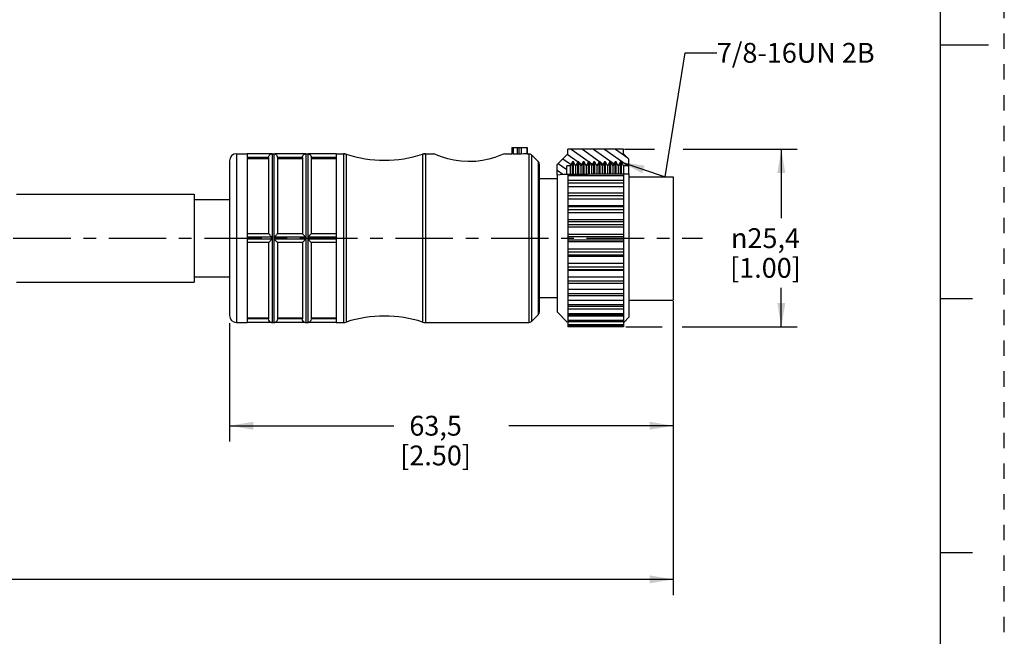
# Model space of a CAD drawing. Units: inches. Extents: x 0 to 22, y 0 to 17.
# Drawn here: x 14.2 to 22, y 3.8 to 8.7 of the extents above; entities that cross this region are included whole.
import ezdxf

# ---------------------------------------------------------------- set-up
doc = ezdxf.new("R2010")
doc.units = ezdxf.units.IN
doc.header["$LTSCALE"] = 1.21
doc.header["$MEASUREMENT"] = 0
doc.linetypes.add('CENTER', pattern=[0.6, 0.375, -0.075, 0.075, -0.075])
doc.linetypes.add('HIDDEN', pattern=[0.2, 0.1, -0.1])
doc.layers.get('0').update_dxf_attribs({"linetype": 'CONTINUOUS'})
doc.layers.add('AXIS_PART', color=7, linetype='CONTINUOUS')
doc.layers.add('DEFAULT_2', color=8, linetype='HIDDEN')
doc.styles.get("Standard").update_dxf_attribs({"font": 'txt', "width": 0.8})
doc.styles.add('TEXTSTYLE_1', font='gdt', dxfattribs={"width": 0.8})
doc.dimstyles.new('DIMSTYLE_1', dxfattribs={"dimtxt": 0.15625, "dimasz": 0.1875, "dimexe": 0.18, "dimexo": 0.0625, "dimgap": 0.09, "dimtad": 0, "dimtih": 1, "dimtoh": 1, "dimlfac": 0.714286, "dimzin": 4, "dimdsep": 46, "dimtxsty": 'STANDARD', "dimblk": '_FILLED', "dimblk1": '_FILLED', "dimblk2": '_FILLED', "dimcen": 0.09, "dimadec": 0, "dimazin": 0, "dimtp": 0.05, "dimtm": 0.05, "dimtfac": 1, "dimtofl": 0, "dimtmove": 0, "dimatfit": 3, "dimldrblk": '_FILLED', "dimfxl": 1, "dimtolj": 1, "dimtzin": 4, "dimarcsym": 0})
doc.dimstyles.get("Standard").update_dxf_attribs({"dimtxt": 0.15625, "dimasz": 0.1875, "dimexe": 0.18, "dimexo": 0.0625, "dimgap": 0.09, "dimtad": 0, "dimtih": 1, "dimtoh": 1, "dimzin": 4, "dimdsep": 46, "dimtxsty": 'STANDARD', "dimblk": '_FILLED', "dimblk1": '_FILLED', "dimblk2": '_FILLED', "dimcen": 0.09, "dimadec": 0, "dimazin": 0, "dimtol": 1, "dimtp": 0.05, "dimtm": 0.05, "dimtfac": 1, "dimtofl": 0, "dimtmove": 0, "dimatfit": 3, "dimldrblk": '_FILLED', "dimfxl": 1, "dimtolj": 1, "dimtzin": 4, "dimarcsym": 0})

# ---------------------------------------------------------------- blocks, each defined once
blk = doc.blocks.new('_FILLED')
at = {"color": 0, "linetype": 'BYBLOCK'}
blk.add_solid([(0, 0), (-1, 0.167), (-1, -0.167)], dxfattribs=at)
blk = doc.blocks.new('*D1')
at = {"color": 2, "linetype": 'CONTINUOUS'}
for p, q in [((19.0042, 7.6789), (19.2411, 7.6789)), ((19.466, 7.6789), (20.3662, 7.6789)), ((20.2412, 7.6789), (20.2412, 7.1351)), ((20.2412, 6.2789), (20.2412, 6.5882)), ((19.0157, 6.2789), (19.3024, 6.2789)), ((19.4604, 6.2789), (20.3662, 6.2789))]:
    blk.add_line(p, q, dxfattribs=at)
at = {"color": 2, "linetype": 'CONTINUOUS', "xscale": 0.1875, "yscale": 0.1875, "zscale": 0.1875}
for p, rotation in [((20.2412, 7.6789), 90), ((20.2412, 6.2789), 270)]:
    blk.add_blockref('_FILLED', p, dxfattribs=dict(at, rotation=rotation))
at = {"color": 2, "linetype": 'CONTINUOUS', "insert": (20.1162, 7.057), "char_height": 0.15625, "width": 0.75, "attachment_point": 2, "line_spacing_factor": 0.9, "style": 'TEXTSTYLE_1'}
blk.add_mtext('{\\Fgdt;n}\\Ftxt;25,4\\P[1.00]', dxfattribs=at)
blk = doc.blocks.new('*D3')
at = {"color": 2, "linetype": 'CONTINUOUS'}
for p, q in [((19.3895, 6.4812), (19.3895, 5.3752)), ((15.8895, 6.3074), (15.8895, 5.3752)), ((15.8895, 5.5002), (17.1864, 5.5002)), ((19.3895, 5.5002), (18.0926, 5.5002))]:
    blk.add_line(p, q, dxfattribs=at)
at = {"color": 2, "linetype": 'CONTINUOUS', "xscale": 0.1875, "yscale": 0.1875, "zscale": 0.1875, "rotation": 180}
blk.add_blockref('_FILLED', (15.8895, 5.5002), dxfattribs=at)
at = {"color": 2, "linetype": 'CONTINUOUS', "xscale": 0.1875, "yscale": 0.1875, "zscale": 0.1875}
blk.add_blockref('_FILLED', (19.3895, 5.5002), dxfattribs=at)
at = {"color": 2, "linetype": 'CONTINUOUS', "insert": (17.5145, 5.5783), "char_height": 0.15625, "width": 0.75, "attachment_point": 2, "line_spacing_factor": 0.9}
blk.add_mtext('63,5\\P[2.50]', dxfattribs=at)
blk = doc.blocks.new('*D5')
at = {"color": 2, "linetype": 'CONTINUOUS'}
for p, q in [((19.3895, 6.453), (19.3895, 4.1642)), ((2.3247, 6.3774), (2.3247, 4.1642)), ((2.3247, 4.2892), (10.154, 4.2892)), ((19.3895, 4.2892), (11.5603, 4.2892))]:
    blk.add_line(p, q, dxfattribs=at)
at = {"color": 2, "linetype": 'CONTINUOUS', "xscale": 0.1875, "yscale": 0.1875, "zscale": 0.1875, "rotation": 180}
blk.add_blockref('_FILLED', (2.3247, 4.2892), dxfattribs=at)
at = {"color": 2, "linetype": 'CONTINUOUS', "xscale": 0.1875, "yscale": 0.1875, "zscale": 0.1875}
blk.add_blockref('_FILLED', (19.3895, 4.2892), dxfattribs=at)
at = {"color": 2, "linetype": 'CONTINUOUS', "insert": (10.8571, 4.3674), "char_height": 0.15625, "width": 1.25, "attachment_point": 2, "line_spacing_factor": 0.9}
blk.add_mtext('*METER\\PSEE NOTE 1', dxfattribs=at)

msp = doc.modelspace()

# ---------------------------------------------------------------- hatches: boundary and pattern name
at = {"linetype": 'CONTINUOUS'}
h = msp.add_hatch(dxfattribs=at)
h.set_pattern_fill('default__2', color=2, scale=0.05, angle=325, style=0, pattern_type=0)
h.set_pattern_definition([(325, (0, 0), (0.02867882, 0.0409576), [])])
edge = h.paths.add_edge_path()
edge.add_line((18.4725, 7.4785), (18.4725, 7.5599))
edge.add_line((18.4725, 7.5599), (18.5565, 7.6439))
edge.add_line((18.5565, 7.6439), (18.5565, 7.6789))
edge.add_line((18.5565, 7.6789), (18.9975, 7.6789))
edge.add_line((18.9975, 7.6789), (18.9975, 7.6439))
edge.add_line((18.9975, 7.6439), (19.0395, 7.6019))
edge.add_line((19.0395, 7.6019), (19.0395, 7.5487))
edge.add_line((19.0395, 7.5487), (18.9975, 7.5487))
edge.add_line((18.9975, 7.5487), (18.9797, 7.5795))
edge.add_line((18.9797, 7.5795), (18.9727, 7.5795))
edge.add_line((18.9727, 7.5795), (18.9552, 7.5491))
edge.add_line((18.9552, 7.5491), (18.9377, 7.5795))
edge.add_line((18.9377, 7.5795), (18.9307, 7.5795))
edge.add_line((18.9307, 7.5795), (18.9132, 7.5491))
edge.add_line((18.9132, 7.5491), (18.8957, 7.5795))
edge.add_line((18.8957, 7.5795), (18.8887, 7.5795))
edge.add_line((18.8887, 7.5795), (18.8712, 7.5491))
edge.add_line((18.8712, 7.5491), (18.8537, 7.5795))
edge.add_line((18.8537, 7.5795), (18.8467, 7.5795))
edge.add_line((18.8467, 7.5795), (18.8292, 7.5491))
edge.add_line((18.8292, 7.5491), (18.8117, 7.5795))
edge.add_line((18.8117, 7.5795), (18.8047, 7.5795))
edge.add_line((18.8047, 7.5795), (18.7872, 7.5491))
edge.add_line((18.7872, 7.5491), (18.7697, 7.5795))
edge.add_line((18.7697, 7.5795), (18.7627, 7.5795))
edge.add_line((18.7627, 7.5795), (18.7452, 7.5491))
edge.add_line((18.7452, 7.5491), (18.7277, 7.5795))
edge.add_line((18.7277, 7.5795), (18.7207, 7.5795))
edge.add_line((18.7207, 7.5795), (18.7032, 7.5491))
edge.add_line((18.7032, 7.5491), (18.6857, 7.5795))
edge.add_line((18.6857, 7.5795), (18.6787, 7.5795))
edge.add_line((18.6787, 7.5795), (18.6612, 7.5491))
edge.add_line((18.6612, 7.5491), (18.6437, 7.5795))
edge.add_line((18.6437, 7.5795), (18.6367, 7.5795))
edge.add_line((18.6367, 7.5795), (18.6192, 7.5491))
edge.add_line((18.6192, 7.5491), (18.6017, 7.5795))
edge.add_line((18.6017, 7.5795), (18.5947, 7.5795))
edge.add_line((18.5947, 7.5795), (18.5769, 7.5487))
edge.add_line((18.5769, 7.5487), (18.5495, 7.5487))
edge.add_line((18.5495, 7.5487), (18.5495, 7.4829))
edge.add_spline(control_points=[(18.5495, 7.4829), (18.543, 7.4831), (18.5285, 7.483), (18.4894, 7.4803), (18.4772, 7.4791), (18.4725, 7.4785)], knot_values=[0, 0, 0, 0, 0.333333, 0.666667, 1, 1, 1, 1], degree=3, periodic=0)

# ---------------------------------------------------------------- linework, layer by layer
at = {"color": 7, "linetype": 'CONTINUOUS'}
for p, q in [((21.4962, 0.5), (21.4962, 16.5)), ((21.875, 8.5001), (21.5, 8.5001)), ((18.1155, 7.6929), (18.2374, 7.6929)), ((18.1155, 7.6929), (18.1155, 7.6436)), ((18.1253, 7.6929), (18.1253, 7.6433)), ((18.1617, 7.6433), (18.1617, 7.6929)), ((18.1715, 7.6929), (18.1715, 7.6422)), ((18.1882, 7.6929), (18.1882, 7.6417)), ((18.2346, 7.6929), (18.2346, 7.6438)), ((18.2374, 7.6929), (18.2374, 7.6439)), ((15.9455, 7.6439), (16.0295, 7.6439)), ((15.9455, 7.6439), (15.9455, 6.3139)), ((16.2193, 7.6432), (16.2255, 7.6439)), ((16.2255, 7.6439), (16.2395, 7.6439)), ((16.2255, 7.6439), (16.2255, 6.3139)), ((16.2395, 7.6439), (16.2457, 7.6432)), ((16.2395, 7.6439), (16.2395, 6.3139)), ((16.4853, 7.6432), (16.4915, 7.6439)), ((16.4915, 7.6439), (16.5055, 7.6439)), ((16.4915, 7.6439), (16.4915, 6.3139)), ((16.5055, 7.6439), (16.5117, 7.6432)), ((16.5055, 7.6439), (16.5055, 6.3139)), ((16.7295, 7.6439), (16.7883, 7.6439)), ((16.7883, 7.6439), (16.8098, 7.6405)), ((16.7883, 7.6439), (16.7883, 6.3139)), ((16.8098, 7.6405), (16.8098, 6.3172)), ((17.4122, 7.6405), (17.4337, 7.6439)), ((17.4122, 7.6405), (17.4122, 6.3172)), ((17.4337, 7.6439), (17.4337, 6.3139)), ((18.1253, 7.6433), (18.1617, 7.6433)), ((18.2374, 7.6439), (18.2346, 7.6438)), ((18.2374, 7.6439), (18.2509, 7.6439)), ((18.2509, 7.6439), (18.2509, 6.3139)), ((18.2707, 7.6356), (18.3243, 7.5821)), ((18.2707, 7.6356), (18.2707, 6.3221)), ((18.5565, 7.6439), (18.4725, 7.5599)), ((18.9975, 7.6789), (18.5565, 7.6789)), ((18.5565, 7.6439), (18.5565, 7.6789)), ((18.9975, 7.6439), (18.9975, 7.6789)), ((19.0395, 7.6019), (18.9975, 7.6439)), ((15.8895, 7.5879), (15.8895, 6.3699)), ((18.3243, 7.5821), (18.3243, 6.3756)), ((18.3325, 7.5623), (18.3325, 6.3954)), ((18.4725, 7.4786), (18.4725, 7.5599)), ((18.5769, 7.5487), (18.5495, 7.5487)), ((18.5495, 7.483), (18.5495, 7.5487)), ((18.5947, 7.5795), (18.5769, 7.5487)), ((18.5769, 7.5487), (18.5769, 7.4826)), ((18.6017, 7.5795), (18.5947, 7.5795)), ((18.5947, 7.4826), (18.5947, 7.5795)), ((18.6192, 7.5491), (18.6017, 7.5795)), ((18.6017, 7.4826), (18.6017, 7.5795)), ((18.6367, 7.5795), (18.6192, 7.5491)), ((18.6192, 7.5491), (18.6192, 7.4826)), ((18.6437, 7.5795), (18.6367, 7.5795)), ((18.6367, 7.4826), (18.6367, 7.5795)), ((18.6612, 7.5491), (18.6437, 7.5795)), ((18.6437, 7.4826), (18.6437, 7.5795)), ((18.6787, 7.5795), (18.6612, 7.5491)), ((18.6612, 7.5491), (18.6612, 7.4826)), ((18.6857, 7.5795), (18.6787, 7.5795)), ((18.6787, 7.4829), (18.6787, 7.5795)), ((18.7032, 7.5491), (18.6857, 7.5795)), ((18.6857, 7.4831), (18.6857, 7.5795)), ((18.7207, 7.5795), (18.7032, 7.5491)), ((18.7032, 7.5491), (18.7032, 7.4838)), ((18.7277, 7.5795), (18.7207, 7.5795)), ((18.7207, 7.4845), (18.7207, 7.5795)), ((18.7452, 7.5491), (18.7277, 7.5795)), ((18.7277, 7.4849), (18.7277, 7.5795)), ((18.7627, 7.5795), (18.7452, 7.5491)), ((18.7452, 7.5491), (18.7452, 7.4857)), ((18.7697, 7.5795), (18.7627, 7.5795)), ((18.7627, 7.4862), (18.7627, 7.5795)), ((18.7697, 7.4862), (18.7697, 7.5795)), ((18.7872, 7.5491), (18.7697, 7.5795)), ((18.8047, 7.5795), (18.7872, 7.5491)), ((18.7872, 7.5491), (18.7872, 7.4862)), ((18.8117, 7.5795), (18.8047, 7.5795)), ((18.8047, 7.4861), (18.8047, 7.5795)), ((18.8117, 7.4861), (18.8117, 7.5795)), ((18.8292, 7.5491), (18.8117, 7.5795)), ((18.8467, 7.5795), (18.8292, 7.5491)), ((18.8292, 7.5491), (18.8292, 7.4861)), ((18.8537, 7.5795), (18.8467, 7.5795)), ((18.8467, 7.4861), (18.8467, 7.5795)), ((18.8712, 7.5491), (18.8537, 7.5795)), ((18.8537, 7.4861), (18.8537, 7.5795)), ((18.8887, 7.5795), (18.8712, 7.5491)), ((18.8712, 7.5491), (18.8712, 7.4861)), ((18.8957, 7.5795), (18.8887, 7.5795)), ((18.8887, 7.4861), (18.8887, 7.5795)), ((18.9132, 7.5491), (18.8957, 7.5795)), ((18.8957, 7.4861), (18.8957, 7.5795)), ((18.9307, 7.5795), (18.9132, 7.5491)), ((18.9132, 7.5491), (18.9132, 7.4861)), ((18.9377, 7.5795), (18.9307, 7.5795)), ((18.9307, 7.4861), (18.9307, 7.5795)), ((18.9552, 7.5491), (18.9377, 7.5795)), ((18.9377, 7.4861), (18.9377, 7.5795)), ((18.9727, 7.5795), (18.9552, 7.5491)), ((18.9552, 7.5491), (18.9552, 7.4861)), ((18.9797, 7.5795), (18.9727, 7.5795)), ((18.9727, 7.4861), (18.9727, 7.5795)), ((18.9975, 7.5487), (18.9797, 7.5795)), ((18.9797, 7.4861), (18.9797, 7.5795)), ((19.0395, 7.5487), (18.9975, 7.5487)), ((18.9975, 7.5487), (18.9975, 6.2789)), ((19.0395, 7.4868), (19.0395, 7.6019)), ((18.4718, 7.4774), (18.4719, 7.4785)), ((18.4723, 7.4774), (18.4718, 7.4774)), ((18.4719, 7.4785), (18.496, 7.4807)), ((18.4729, 7.4774), (18.4723, 7.4774)), ((18.4725, 7.4783), (18.4735, 7.4774)), ((18.4725, 7.4774), (18.4725, 7.4783)), ((18.4735, 7.4774), (18.4729, 7.4774)), ((18.496, 7.4807), (18.5258, 7.4826)), ((18.5258, 7.4826), (18.5444, 7.4831)), ((18.5444, 7.4831), (18.5583, 7.4829)), ((18.5565, 7.4829), (18.5565, 6.4394)), ((18.9975, 7.4694), (18.5565, 7.4694)), ((18.5583, 7.4829), (18.5712, 7.4826)), ((18.5712, 7.4826), (18.5789, 7.4825)), ((18.5789, 7.4825), (18.6074, 7.4826)), ((18.6074, 7.4826), (18.6514, 7.4825)), ((18.6514, 7.4825), (18.6618, 7.4826)), ((18.6618, 7.4826), (18.6805, 7.4829)), ((18.6805, 7.4829), (18.6991, 7.4835)), ((18.6991, 7.4835), (18.7177, 7.4843)), ((18.7177, 7.4843), (18.7432, 7.4856)), ((18.7432, 7.4856), (18.756, 7.4861)), ((18.756, 7.4861), (18.7688, 7.4862)), ((18.7688, 7.4862), (18.7944, 7.4861)), ((18.7944, 7.4861), (18.9642, 7.4861)), ((18.9642, 7.4861), (18.9775, 7.4861)), ((18.9775, 7.4861), (18.9943, 7.4859)), ((18.9943, 7.4859), (19.0111, 7.4858)), ((19.0111, 7.4858), (19.0281, 7.4861)), ((19.0281, 7.4861), (19.0395, 7.4868)), ((19.0395, 7.4616), (19.3895, 7.4616)), ((19.3895, 7.4616), (19.3895, 6.4889)), ((18.9975, 7.4338), (18.5565, 7.4338)), ((18.5565, 7.415), (18.9975, 7.415)), ((18.9975, 7.384), (18.5565, 7.384)), ((18.5565, 7.3359), (18.9975, 7.3359)), ((18.5565, 7.3149), (18.9975, 7.3149)), ((18.9975, 7.2862), (18.5565, 7.2862)), ((18.9975, 7.233), (18.5565, 7.233)), ((18.5565, 7.2273), (18.9975, 7.2273)), ((18.5565, 7.2045), (18.9975, 7.2045)), ((18.9975, 7.1792), (18.5565, 7.1792)), ((18.9975, 7.1224), (18.5565, 7.1224)), ((18.5565, 7.1111), (18.9975, 7.1111)), ((18.5565, 7.0872), (18.9975, 7.0872)), ((18.9975, 7.066), (18.5565, 7.066)), ((18.9975, 7.0075), (18.5565, 7.0075)), ((18.5565, 6.991), (18.9975, 6.991)), ((18.5565, 6.9667), (18.9975, 6.9667)), ((18.9975, 6.9502), (18.5565, 6.9502)), ((18.9975, 6.8917), (18.5565, 6.8917)), ((18.5565, 6.8705), (18.9975, 6.8705)), ((18.5565, 6.8466), (18.9975, 6.8466)), ((18.9975, 6.8353), (18.5565, 6.8353)), ((18.9975, 6.7785), (18.5565, 6.7785)), ((18.5565, 6.7532), (18.9975, 6.7532)), ((18.5565, 6.7304), (18.9975, 6.7304)), ((18.9975, 6.7247), (18.5565, 6.7247)), ((18.9975, 6.6715), (18.5565, 6.6715)), ((18.5565, 6.6429), (18.9975, 6.6429)), ((18.9975, 6.6219), (18.5565, 6.6219)), ((18.9975, 6.5737), (18.5565, 6.5737)), ((18.5565, 6.5427), (18.9975, 6.5427)), ((18.9975, 6.5239), (18.5565, 6.5239)), ((18.9975, 6.4883), (18.5565, 6.4883)), ((18.5565, 6.4558), (18.9975, 6.4558)), ((21.75, 6.5001), (21.5, 6.5001)), ((18.2707, 6.3221), (18.3243, 6.3756)), ((18.4725, 6.3979), (18.5533, 6.317)), ((18.9975, 6.4393), (18.5565, 6.4393)), ((18.5565, 6.4341), (18.5565, 6.2789)), ((18.9975, 6.4178), (18.5565, 6.4178)), ((18.5565, 6.3848), (18.9975, 6.3848)), ((18.9975, 6.3708), (18.5565, 6.3708)), ((15.9455, 6.3139), (16.0295, 6.3139)), ((16.2193, 6.3146), (16.2255, 6.3139)), ((16.2255, 6.3139), (16.2395, 6.3139)), ((16.2395, 6.3139), (16.2457, 6.3146)), ((16.4853, 6.3146), (16.4915, 6.3139)), ((16.4915, 6.3139), (16.5055, 6.3139)), ((16.5055, 6.3139), (16.5117, 6.3146)), ((16.7295, 6.3139), (16.7883, 6.3139)), ((16.7883, 6.3139), (16.8098, 6.3172)), ((17.4122, 6.3172), (17.4337, 6.3139)), ((17.4337, 6.3139), (18.2509, 6.3139)), ((18.9975, 6.3643), (18.5565, 6.3643)), ((18.5565, 6.3318), (18.9975, 6.3318)), ((18.9975, 6.3202), (18.5565, 6.3202)), ((18.5565, 6.2985), (18.9975, 6.2985)), ((19.0007, 6.317), (19.0395, 6.3559)), ((18.9975, 6.2893), (18.5565, 6.2893)), ((18.5565, 6.2859), (18.9975, 6.2859)), ((18.9975, 6.2789), (18.5565, 6.2789)), ((21.5, 4.5001), (21.75, 4.5001))]:
    msp.add_line(p, q, dxfattribs=at)
for points in [[(18.1253, 7.6433), (18.1204, 7.6433), (18.1168, 7.6434), (18.1155, 7.6436)], [(18.1617, 7.6433), (18.1666, 7.6432), (18.1702, 7.643), (18.1715, 7.6428)], [(18.1882, 7.6417), (18.1833, 7.6415), (18.1776, 7.6415), (18.1731, 7.6418), (18.1715, 7.6422)], [(18.2346, 7.6438), (18.2113, 7.6432), (18.1882, 7.6417)]]:
    msp.add_lwpolyline(points, dxfattribs=at)
for centre, radius, start, end in [((15.9455, 7.5879), 0.056, 90, 180), ((16.7883, 7.5739), 0.07, 72.10031, 90), ((17.111, 8.573), 0.98, 252.10031, 287.89969), ((17.4337, 7.5739), 0.07, 90, 107.89969), ((18.2509, 7.6159), 0.028, 45, 90), ((18.3045, 7.5623), 0.028, 0, 45), ((15.9455, 6.3699), 0.056, 180, 270), ((18.3045, 6.3954), 0.028, 315, 360), ((16.7883, 6.3839), 0.07, 270, 287.89969), ((17.111, 5.3847), 0.98, 72.10031, 107.89969), ((17.4337, 6.3839), 0.07, 252.10031, 270), ((18.2509, 6.3419), 0.028, 270, 315)]:
    msp.add_arc(centre, radius, start, end, dxfattribs=at)
at = {"layer": 'AXIS_PART', "color": 7, "linetype": 'CONTINUOUS'}
for p, q in [((16.0295, 7.6438), (16.0295, 6.9862)), ((16.2195, 7.6432), (16.0295, 7.6432)), ((16.1975, 7.6152), (16.0295, 7.6152)), ((16.1975, 7.6149), (16.1975, 7.0139)), ((16.4855, 7.6432), (16.2456, 7.6432)), ((16.4635, 7.6152), (16.2675, 7.6152)), ((16.2675, 7.6149), (16.2675, 7.0139)), ((16.4635, 7.6149), (16.4635, 7.0139)), ((16.7295, 7.6432), (16.5116, 7.6432)), ((16.7295, 7.6152), (16.5335, 7.6152)), ((16.5335, 7.6149), (16.5335, 7.0139)), ((16.7295, 7.6439), (16.7883, 7.6439)), ((16.7295, 7.6438), (16.7295, 6.9862)), ((17.4337, 7.6439), (17.4995, 7.6439)), ((18.0595, 7.6439), (18.1155, 7.6439)), ((18.2374, 7.6439), (18.2509, 7.6439)), ((18.2707, 7.6356), (18.3243, 7.5821)), ((16.0295, 7.6079), (16.1975, 7.6079)), ((16.2675, 7.6079), (16.4635, 7.6079)), ((16.5335, 7.6079), (16.7295, 7.6079)), ((18.4725, 7.4786), (18.4725, 7.4783)), ((18.4725, 7.4774), (18.4725, 6.3979)), ((19.0395, 7.4868), (19.0395, 6.3559)), ((18.3325, 7.4479), (18.4725, 7.4479)), ((14.2095, 7.3256), (15.6095, 7.3256)), ((15.6095, 7.3256), (15.6095, 6.6321)), ((15.6095, 7.2836), (15.8895, 7.2836)), ((16.1975, 7.0139), (16.0295, 7.0139)), ((16.4635, 7.0139), (16.2675, 7.0139)), ((16.7295, 7.0139), (16.5335, 7.0139)), ((16.2195, 6.9859), (16.0295, 6.9859)), ((16.0295, 6.9859), (16.0295, 6.9719)), ((16.2195, 6.9719), (16.0295, 6.9719)), ((16.0295, 6.9715), (16.0295, 6.3139)), ((16.1975, 6.9439), (16.0295, 6.9439)), ((16.1975, 6.9439), (16.1975, 6.3428)), ((16.4855, 6.9859), (16.2456, 6.9859)), ((16.4855, 6.9719), (16.2456, 6.9719)), ((16.4635, 6.9439), (16.2675, 6.9439)), ((16.2675, 6.9439), (16.2675, 6.3428)), ((16.4635, 6.9439), (16.4635, 6.3428)), ((16.7295, 6.9859), (16.5116, 6.9859)), ((16.7295, 6.9719), (16.5116, 6.9719)), ((16.7295, 6.9439), (16.5335, 6.9439)), ((16.5335, 6.9439), (16.5335, 6.3428)), ((16.7295, 6.9859), (16.7295, 6.9719)), ((16.7295, 6.9715), (16.7295, 6.3139)), ((14.2095, 6.6321), (15.6095, 6.6321)), ((15.6095, 6.6741), (15.8895, 6.6741)), ((18.3325, 6.5099), (18.4725, 6.5099)), ((19.0395, 6.4889), (19.3895, 6.4889)), ((18.2707, 6.3221), (18.3243, 6.3756)), ((18.4725, 6.3979), (18.5533, 6.317)), ((15.9455, 6.3139), (16.0295, 6.3139)), ((16.0295, 6.3498), (16.1975, 6.3498)), ((16.1975, 6.3426), (16.0295, 6.3426)), ((16.2195, 6.3146), (16.0295, 6.3146)), ((16.1994, 6.3327), (16.1975, 6.3426)), ((16.4855, 6.3146), (16.2456, 6.3146)), ((16.2675, 6.3498), (16.4635, 6.3498)), ((16.4635, 6.3426), (16.2675, 6.3426)), ((16.4654, 6.3327), (16.4635, 6.3426)), ((16.7295, 6.3146), (16.5116, 6.3146)), ((16.5335, 6.3498), (16.7295, 6.3498)), ((16.7295, 6.3426), (16.5335, 6.3426)), ((16.7295, 6.3139), (16.7883, 6.3139)), ((17.4337, 6.3139), (18.2509, 6.3139)), ((19.0007, 6.317), (19.0395, 6.3559))]:
    msp.add_line(p, q, dxfattribs=at)
at = {"layer": 'AXIS_PART', "color": 7, "linetype": 'CENTER'}
msp.add_line((2.123, 6.9789), (19.6203, 6.9789), dxfattribs=at)
at = {"layer": 'AXIS_PART', "color": 7, "linetype": 'CONTINUOUS'}
for points in [[(16.1975, 7.6152), (16.1992, 7.6245), (16.2028, 7.6315), (16.207, 7.6364), (16.2111, 7.6395), (16.2148, 7.6415), (16.218, 7.6427), (16.2195, 7.6432)], [(16.2456, 7.6432), (16.2467, 7.6428), (16.2494, 7.6419), (16.2526, 7.6403), (16.2561, 7.638)], [(16.2561, 7.638), (16.2597, 7.6347), (16.2633, 7.6299)], [(16.2633, 7.6299), (16.2662, 7.6234), (16.2675, 7.6152)], [(16.4635, 7.6152), (16.4652, 7.6245), (16.4688, 7.6315), (16.473, 7.6364), (16.4771, 7.6395), (16.4808, 7.6415), (16.484, 7.6427), (16.4855, 7.6432)], [(16.5116, 7.6432), (16.5127, 7.6428), (16.5154, 7.6419), (16.5186, 7.6403), (16.5221, 7.638)], [(16.5221, 7.638), (16.5257, 7.6347), (16.5293, 7.6299)], [(16.5293, 7.6299), (16.5322, 7.6234), (16.5335, 7.6152)], [(18.0595, 7.6439), (18.0499, 7.6399), (18.0222, 7.629), (17.9812, 7.6148), (17.9335, 7.6014), (17.8844, 7.5911), (17.831, 7.5842), (17.7722, 7.5821), (17.714, 7.5856), (17.6595, 7.5938), (17.6109, 7.6052), (17.568, 7.618), (17.5331, 7.6304), (17.5089, 7.64), (17.4995, 7.6439)], [(16.2195, 6.9859), (16.2174, 6.9917), (16.2133, 6.9971), (16.2086, 7.0024), (16.2038, 7.0075), (16.1995, 7.0119), (16.1975, 7.0139)], [(16.2675, 7.0139), (16.2662, 7.0126), (16.2632, 7.0095), (16.2596, 7.0058), (16.256, 7.0019), (16.2525, 6.998), (16.2493, 6.9941), (16.2467, 6.9902), (16.2456, 6.9859)], [(16.4855, 6.9859), (16.4834, 6.9917), (16.4793, 6.9971), (16.4746, 7.0024), (16.4698, 7.0075), (16.4655, 7.0119), (16.4635, 7.0139)], [(16.5335, 7.0139), (16.5322, 7.0126), (16.5292, 7.0095), (16.5256, 7.0058), (16.522, 7.0019), (16.5185, 6.998), (16.5153, 6.9941), (16.5127, 6.9902), (16.5116, 6.9859)], [(16.1975, 6.9439), (16.1994, 6.9457), (16.2037, 6.9501), (16.2085, 6.9553), (16.2133, 6.9606), (16.2174, 6.9659), (16.2195, 6.9719)], [(16.2195, 6.9719), (16.2193, 6.9751), (16.2193, 6.9785), (16.2193, 6.9821), (16.2195, 6.9859)], [(16.2456, 6.9859), (16.2457, 6.9821), (16.2457, 6.9785), (16.2457, 6.9751), (16.2456, 6.9719)], [(16.2456, 6.9719), (16.2476, 6.966), (16.2517, 6.9606), (16.2564, 6.9553), (16.2612, 6.9502), (16.2655, 6.9458), (16.2675, 6.9439)], [(16.4635, 6.9439), (16.4654, 6.9457), (16.4697, 6.9501), (16.4745, 6.9553), (16.4793, 6.9606), (16.4834, 6.9659), (16.4855, 6.9719)], [(16.4855, 6.9719), (16.4853, 6.9751), (16.4853, 6.9785), (16.4853, 6.9821), (16.4855, 6.9859)], [(16.5116, 6.9859), (16.5117, 6.9821), (16.5117, 6.9785), (16.5117, 6.9751), (16.5116, 6.9719)], [(16.5116, 6.9719), (16.5136, 6.966), (16.5177, 6.9606), (16.5224, 6.9553), (16.5272, 6.9502), (16.5315, 6.9458), (16.5335, 6.9439)], [(16.2084, 6.3201), (16.2035, 6.3251), (16.1994, 6.3327)], [(16.2195, 6.3146), (16.2174, 6.3152), (16.2132, 6.317), (16.2084, 6.3201)], [(16.2675, 6.3426), (16.2656, 6.3324), (16.2613, 6.3249), (16.2564, 6.3199), (16.2516, 6.3168), (16.2475, 6.3151), (16.2456, 6.3146)], [(16.4744, 6.3201), (16.4695, 6.3251), (16.4654, 6.3327)], [(16.4855, 6.3146), (16.4834, 6.3152), (16.4792, 6.317), (16.4744, 6.3201)], [(16.5335, 6.3426), (16.5316, 6.3324), (16.5273, 6.3249), (16.5224, 6.3199), (16.5176, 6.3168), (16.5135, 6.3151), (16.5116, 6.3146)]]:
    msp.add_lwpolyline(points, dxfattribs=at)
for centre, radius, start, end in [((16.2255, 7.6159), 0.028, 90, 102.83857), ((16.4915, 7.6159), 0.028, 90, 102.83857), ((17.111, 8.573), 0.98, 252.10031, 287.89969), ((16.2255, 6.3419), 0.028, 257.16143, 270), ((16.4915, 6.3419), 0.028, 257.16143, 270), ((17.111, 5.3847), 0.98, 72.10031, 107.89969)]:
    msp.add_arc(centre, radius, start, end, dxfattribs=at)
at = {"layer": 'DEFAULT_2', "color": 8, "linetype": 'HIDDEN'}
msp.add_line((22, 0), (22, 17), dxfattribs=at)

# ---------------------------------------------------------------- texts
at = {"color": 2, "linetype": 'CONTINUOUS', "insert": (19.7327, 8.5176), "char_height": 0.15625, "width": 1.375, "attachment_point": 1, "line_spacing_factor": 0.9}
msp.add_mtext('7/8-16UN 2B', dxfattribs=at)

# ---------------------------------------------------------------- dimensions: what is measured, and where the dimension line sits
at = {"color": 2, "linetype": 'CONTINUOUS'}
dim = msp.add_linear_dim(base=(20.2412, 7.6789), p1=(19.0157, 6.2789), p2=(19.0042, 7.6789), angle=90, text='%%c<>', dimstyle='DIMSTYLE_1', dxfattribs=at)
dim.commit()
dim.dimension.update_dxf_attribs({"geometry": '*D1', "text_midpoint": (20.1578, 6.8617), "dimtype": 160})
dim = msp.add_linear_dim(base=(19.3895, 4.2892), p1=(2.3247, 6.3774), p2=(19.3895, 6.453), text='*METER\\PSEE NOTE 1', dimstyle='DIMSTYLE_1', dxfattribs=at)
dim.commit()
dim.dimension.update_dxf_attribs({"geometry": '*D5', "text_midpoint": (10.2321, 4.172), "dimtype": 160})
dim = msp.add_linear_dim(base=(15.8895, 5.5002), p1=(19.3895, 6.4812), p2=(15.8895, 6.3074), angle=180, dimstyle='DIMSTYLE_1', dxfattribs=at)
dim.commit()
dim.dimension.update_dxf_attribs({"geometry": '*D3', "text_midpoint": (17.4833, 5.383), "dimtype": 160})

# ---------------------------------------------------------------- leaders
msp.add_leader([(18.9758, 7.5795), (19.3244, 7.4629), (19.4827, 8.4395), (19.7327, 8.4395)], dimstyle='STANDARD', override={"dimtad": 0}, dxfattribs=at)

doc.saveas('drawing.dxf')
